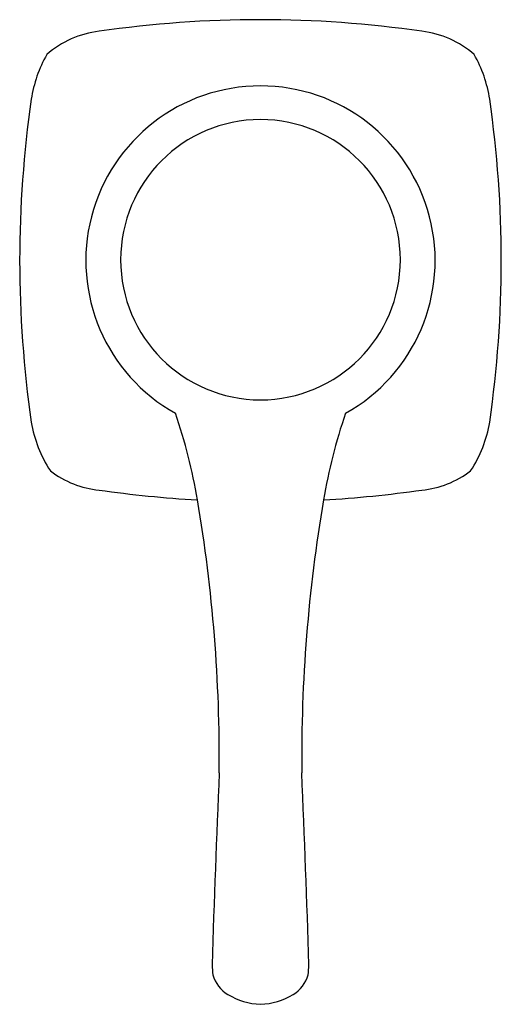
# Model space of a CAD drawing. Units: inches. Extents: x 4259.8 to 4276.1, y 151.2 to 162.5.
# Drawn here: x 4273.8 to 4276.1, y 157.8 to 162.4 of the extents above; entities that cross this region are included whole.
import ezdxf

# ---------------------------------------------------------------- set-up
doc = ezdxf.new("R2010")
doc.units = ezdxf.units.IN
doc.header["$LTSCALE"] = 0.64311
doc.header["$MEASUREMENT"] = 0
doc.layers.get('0').update_dxf_attribs({"color": 255, "linetype": 'CONTINUOUS'})

msp = doc.modelspace()

# ---------------------------------------------------------------- linework, layer by layer
for centre, radius, start, end in [((4274.9612, 157.1487), 5.2777, 90, 98.2335), ((4274.9612, 157.1487), 5.2777, 81.7665, 90), ((4274.2539, 161.9302), 0.4445, 96.2678, 131.3998), ((4275.6685, 161.9302), 0.4445, 48.6002, 83.7322), ((4274.4866, 161.9635), 0.6061, 150.321, 171.4247), ((4275.4358, 161.9635), 0.6061, 8.5753, 29.679), ((4274.9612, 161.2981), 0.8184, 90.0006, 240.857), ((4274.9612, 161.2981), 0.8184, 299.143, 89.9994), ((4279.1105, 161.2981), 5.2777, 171.7665, 188.2335), ((4270.8119, 161.2981), 5.2777, 351.7665, 8.2335), ((4274.9621, 161.3025), 0.6562, 90.0789, 269.9211), ((4274.9603, 161.3025), 0.6562, 270.0789, 89.9211), ((4272.1733, 159.7599), 2.5273, 9.5218, 19.0136), ((4277.7491, 159.7599), 2.5273, 160.9864, 170.4782), ((4274.4673, 160.6378), 0.5879, 189.3543, 213.4581), ((4275.4551, 160.6378), 0.5879, 326.5419, 350.6457), ((4274.2452, 160.6618), 0.4395, 232.3781, 264.8095), ((4275.6773, 160.6618), 0.4395, 275.1905, 307.6219), ((4274.9612, 165.4474), 5.2777, 261.7665, 266.7907), ((4274.9612, 165.4474), 5.2777, 273.2093, 278.2335), ((4267.5948, 158.9706), 7.1733, 359.4312, 9.68985), ((4282.3276, 158.9706), 7.1733, 170.31015, 180.5688), ((4376.1558, 154.6457), 101.4772, 177.597588, 178.105396), ((4173.7667, 154.6457), 101.4772, 1.894604, 2.402412), ((4276.1249, 158.0965), 1.3941, 183.9434, 185.8591), ((4273.7976, 158.0965), 1.3941, 354.1409, 356.0566), ((4274.9007, 158.0049), 0.1704, 197.2894, 237.2119), ((4275.0217, 158.0049), 0.1704, 302.7881, 342.7106), ((4274.9762, 158.1457), 0.3299, 239.4363, 267.401), ((4274.9463, 158.1457), 0.3299, 272.599, 300.5637)]:
    msp.add_arc(centre, radius, start, end)

doc.saveas('drawing.dxf')
